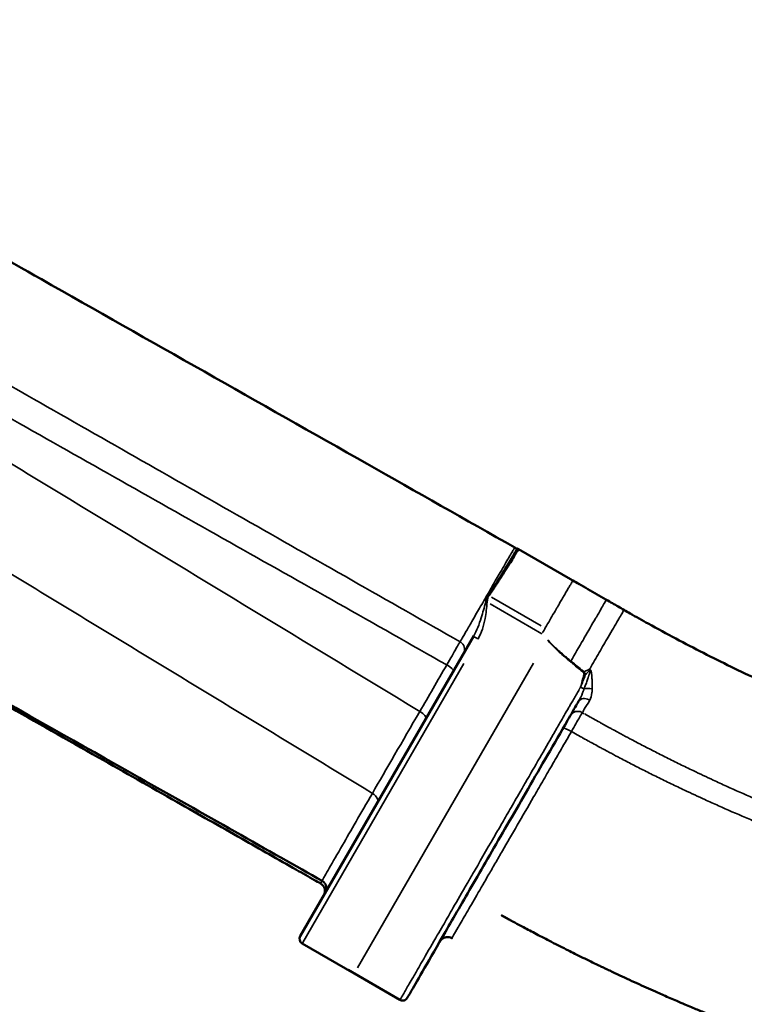
# Model space of a CAD drawing. Units: millimetres. Extents: x -864 to 8954, y -4206 to 2680.
# Drawn here: x 7324 to 7734, y -94 to 464 of the extents above; entities that cross this region are included whole.
import ezdxf

# ---------------------------------------------------------------- set-up
doc = ezdxf.new("R2010")
doc.units = ezdxf.units.MM
doc.header["$MEASUREMENT"] = 0
doc.layers.add('MD_Visible', color=7, linetype='Continuous', lineweight=50)
doc.layers.add('MD_Visible Narrow', color=7, linetype='Continuous', lineweight=35)
doc.styles.get("Standard").update_dxf_attribs({"font": 'square721_bt_roman.ttf'})
doc.dimstyles.get("Standard").update_dxf_attribs({"dimtxt": 200, "dimasz": 100, "dimexe": 0.18, "dimexo": 0.0625, "dimgap": 40, "dimtad": 1, "dimdec": 0, "dimlfac": 0.1, "dimrnd": 5, "dimzin": 0, "dimdsep": 46, "dimtxsty": 'Standard', "dimcen": 0.09, "dimse1": 1, "dimse2": 1, "dimadec": 0, "dimazin": 0, "dimtfac": 1, "dimtdec": 0, "dimtofl": 0, "dimtmove": 0, "dimatfit": 3, "dimfxl": 1, "dimtolj": 1, "dimtzin": 0, "dimarcsym": 0})

# ---------------------------------------------------------------- blocks, each defined once
blk = doc.blocks.new('CustomObjectsInViewport6_0')
at = {"layer": 'MD_Visible', "extrusion": (0, 1, 2.96649e-13)}
for p, q in [((5446.11, 144.34), (5411.76, 164.17)), ((5288.06, -55.4), (5386.37, 114.88)), ((5430.18, 110.75), (5430.18, 110.75)), ((5299.54, -25.44), (5299.54, -25.44)), ((5318.61, -76.49), (5289.16, -59.49)), ((5315.14, -74.49), (5344.59, -91.49))]:
    blk.add_line(p, q, dxfattribs=at)
at = {"layer": 'MD_Visible', "extrusion": (1.22465e-16, 0, -1)}
for centre, radius, start, end in [((-5444.61, 141.74), 3, 120, 120.8637), ((-5297.07, -29.79), 5, 119.5968, 210)]:
    blk.add_arc(centre, radius, start, end, dxfattribs=at)
at = {"layer": 'MD_Visible'}
for centre, start, end in [((5290.66, -56.9), 150, 240), ((5346.09, -88.9), 240, 330)]:
    blk.add_arc(centre, 3, start, end, dxfattribs=at)
for points, knots in [([(4732.62, 448.11), (4734.39, 448.12), (4736.16, 448.14), (4749.74, 448.24), (4761.55, 448.36), (4785.55, 448.44), (4797.76, 448.39), (4814.64, 447.46), (4819.34, 447.13), (4828.11, 446.38), (4832.17, 445.98), (4840.33, 445.07), (4844.43, 444.56), (4852.64, 443.43), (4856.76, 442.81), (4864.94, 441.46), (4869, 440.74), (4877.11, 439.19), (4881.15, 438.36), (4889.23, 436.6), (4893.27, 435.67), (4901.33, 433.69), (4905.34, 432.65), (4913.35, 430.47), (4917.33, 429.33), (4925.27, 426.94), (4929.22, 425.7), (4937.09, 423.11), (4941.01, 421.76), (4948.79, 418.97), (4952.67, 417.53), (4960.44, 414.53), (4964.33, 412.96), (4971.96, 409.77), (4975.7, 408.15), (4983.08, 404.82), (4986.73, 403.12), (4993.89, 399.65), (4997.41, 397.89), (5004.37, 394.28), (5007.81, 392.43), (5014.94, 388.51), (5018.64, 386.47), (5031.01, 379.6), (5039.67, 374.74), (5058.82, 363.94), (5069.31, 357.99), (5100.31, 340.4), (5120.83, 328.76), (5202.91, 282.23), (5264.47, 247.32), (5353.88, 196.61), (5381.74, 180.82), (5409.59, 165.02)], [26.515515, 26.515515, 26.515515, 26.515515, 40, 40, 130.000024, 130.000024, 222.910053, 222.910053, 258.827345, 258.827345, 289.949032, 289.949032, 321.391722, 321.391722, 353.126471, 353.126471, 384.560316, 384.560316, 415.991944, 415.991944, 447.594455, 447.594455, 479.197644, 479.197644, 510.790827, 510.790827, 542.363415, 542.363415, 573.90506, 573.90506, 605.405534, 605.405534, 637.362481, 637.362481, 668.429004, 668.429004, 699.064603, 699.064603, 729.061979, 729.061979, 758.820119, 758.820119, 791.025553, 791.025553, 866.683202, 866.683202, 958.555839, 958.555839, 1138.305656, 1138.305656, 1677.555101, 1677.555101, 1921.560483, 1921.560483, 1921.560483, 1921.560483]), ([(5299.54, -25.44), (5298.4, -24.79), (5297.26, -24.14), (5292.7, -21.55), (5289.27, -19.61), (5275.58, -11.83), (5265.31, -6), (5242.72, 6.84), (5230.39, 13.84), (5203.28, 29.24), (5188.49, 37.64), (5155.96, 56.12), (5138.21, 66.2), (5099.17, 88.37), (5077.87, 100.47), (5024.63, 130.71), (4992.69, 148.85), (4945.07, 175.9), (4929.43, 184.84), (4894.42, 204.84), (4873.56, 213.64), (4849.1, 220.39), (4846.12, 221.15), (4840.15, 222.57), (4837.17, 223.23), (4831.19, 224.43), (4828.2, 224.98), (4822.2, 225.96), (4819.2, 226.41), (4813.12, 227.19), (4810.05, 227.54), (4803.95, 228.11), (4800.91, 228.34), (4794.83, 228.69), (4791.78, 228.82), (4785.64, 228.96), (4782.54, 228.99), (4776.25, 228.93), (4773.06, 228.9), (4767.97, 228.85), (4766.07, 228.84), (4764.17, 228.82)], [0, 0, 0, 0, 10, 10, 40, 40, 130, 130, 238, 238, 367.6, 367.6, 523.12, 523.12, 709.744, 709.744, 989.68, 989.68, 1127.01259, 1127.01259, 1296.907826, 1296.907826, 1320.347907, 1320.347907, 1343.617889, 1343.617889, 1366.799487, 1366.799487, 1389.93484, 1389.93484, 1413.46456, 1413.46456, 1436.659707, 1436.659707, 1459.893335, 1459.893335, 1483.503246, 1483.503246, 1507.800178, 1507.800178, 1522.298812, 1522.298812, 1522.298812, 1522.298812]), ([(5300.39, -23.95), (5271.48, -7.61), (5232.14, 14.61), (5196.91, 34.5), (5161.52, 54.48), (5130.27, 72.12), (5117.94, 79.09), (5098.19, 90.24), (5074.33, 103.71), (5054.28, 115.03), (5041.63, 122.17), (5030.43, 128.49), (5022.77, 132.82), (5008.29, 140.99), (4996.58, 147.6), (4982.96, 155.29), (4980.7, 156.57), (4978.39, 157.87), (4976.01, 159.21), (4961.98, 167.13), (4953.65, 171.83), (4946.26, 176.01), (4941.11, 178.92), (4936.42, 181.58), (4930.72, 184.81), (4929.31, 185.61), (4927.9, 186.41), (4926.49, 187.21), (4923.26, 189.05), (4919.99, 190.91), (4916.75, 192.75), (4916.18, 193.07), (4915.62, 193.4), (4915.05, 193.72)], [1.069507, 1.069507, 1.069507, 1.069507, 10.11182, 10.11182, 10.11182, 19.19748, 19.19748, 19.19748, 33.747085, 33.747085, 33.747085, 42.926966, 42.926966, 42.926966, 60.266366, 60.266366, 60.266366, 63.138255, 63.138255, 63.138255, 80.063079, 80.063079, 80.063079, 91.859312, 91.859312, 91.859312, 94.772822, 94.772822, 94.772822, 101.458985, 101.458985, 101.458985, 102.63192, 102.63192, 102.63192, 102.63192]), ([(5394.99, 137.77), (5396.26, 139.58), (5398.71, 143.27), (5403.3, 150.38), (5408.12, 158.11), (5411.22, 163.2), (5411.77, 164.16), (5411.76, 164.17)], [0, 0, 0, 0, 0.60064, 1.20128, 2.402561, 3.603841, 4.440654, 4.440654, 4.440654, 4.440654]), ([(5409.59, 165.02), (5409.95, 164.82), (5410.34, 164.66), (5410.8, 164.53), (5410.87, 164.52), (5410.93, 164.5)], [0.000128, 0.000128, 0.000128, 0.000128, 3.136031, 3.136031, 3.654924, 3.654924, 3.654924, 3.654924]), ([(5442.64, 146.34), (5443.78, 145.69), (5444.91, 145.03), (5449.45, 142.41), (5452.86, 140.45), (5458.04, 137.45), (5459.82, 136.43), (5461.6, 135.4)], [0, 0, 0, 0, 10, 10, 40.000002, 40.000002, 55.661032, 55.661032, 55.661032, 55.661032]), ([(5442.64, 146.34), (5443.78, 145.69), (5444.91, 145.03), (5449.45, 142.41), (5452.86, 140.44), (5458.04, 137.45), (5459.82, 136.42), (5461.6, 135.4)], [0, 0, 0, 0, 10, 10, 40.000002, 40.000002, 55.660003, 55.660003, 55.660003, 55.660003]), ([(5461.6, 135.4), (5462.73, 134.75), (5463.87, 134.09), (5467.21, 132.16), (5469.42, 130.88), (5471.63, 129.61)], [0, 0, 0, 0, 10.000012, 10.000012, 29.467064, 29.467064, 29.467064, 29.467064]), ([(5461.6, 135.4), (5462.73, 134.74), (5463.87, 134.09), (5467.21, 132.16), (5469.42, 130.88), (5471.63, 129.6)], [0, 0, 0, 0, 10.000012, 10.000012, 29.466941, 29.466941, 29.466941, 29.466941]), ([(5471.63, 129.6), (5472.76, 128.95), (5473.9, 128.3), (5478.45, 125.7), (5481.88, 123.77), (5490.49, 118.99), (5495.7, 116.16), (5506.12, 110.62), (5511.34, 107.9), (5521.77, 102.6), (5526.99, 100), (5537.47, 94.91), (5542.73, 92.42), (5553.31, 87.51), (5558.63, 85.11), (5569.33, 80.38), (5574.71, 78.06), (5585.54, 73.5), (5590.99, 71.27), (5601.93, 66.9), (5607.43, 64.76), (5617.48, 60.95), (5622.03, 59.27), (5626.59, 57.62)], [0, 0, 0, 0, 10.000039, 10.000039, 40.000555, 40.000555, 85.243998, 85.243998, 130.105367, 130.105367, 174.62826, 174.62826, 219.09372, 219.09372, 263.68525, 263.68525, 308.47835, 308.47835, 353.458423, 353.458423, 398.536647, 398.536647, 435.605287, 435.605287, 435.605287, 435.605287]), ([(5445.81, 77.82), (5445.18, 76.73), (5442.62, 72.3), (5436.23, 61.24), (5426.78, 44.86), (5415.78, 25.81), (5401.75, 1.51), (5385.7, -26.28), (5369.73, -53.95), (5357.76, -74.68), (5350.36, -87.5), (5348.68, -90.4), (5348.68, -90.4)], [-31.802801, -31.802801, -31.802801, -31.802801, -31.422134, -30.258352, -27.930786, -25.603221, -23.275655, -18.620524, -13.965393, -9.310262, -4.655131, 0, 0, 0, 0]), ([(5302.28, -30.77), (5302.28, -30.77), (5302.28, -30.76), (5302.36, -30.63), (5302.43, -30.5), (5302.55, -30.24), (5302.6, -30.1), (5302.67, -29.92), (5302.68, -29.88), (5302.74, -29.69), (5302.78, -29.55), (5302.85, -29.26), (5302.87, -29.12), (5302.9, -28.93), (5302.9, -28.88), (5302.92, -28.69), (5302.93, -28.54), (5302.94, -28.25), (5302.94, -28.1), (5302.92, -27.81), (5302.9, -27.67), (5302.86, -27.38), (5302.83, -27.23), (5302.78, -27.03), (5302.76, -26.98), (5302.7, -26.78), (5302.66, -26.64), (5302.55, -26.37), (5302.49, -26.23), (5302.36, -25.96), (5302.29, -25.84), (5302.16, -25.62), (5302.1, -25.54), (5301.99, -25.37), (5301.92, -25.29), (5301.77, -25.09), (5301.67, -24.98), (5301.47, -24.77), (5301.36, -24.66), (5301.14, -24.47), (5301.03, -24.37), (5300.79, -24.2), (5300.67, -24.12), (5300.49, -24.01), (5300.44, -23.98), (5300.39, -23.95)], [-0.0014705, -0.0014705, -0.0014705, -0.0014705, 0, 0, 0.0439551, 0.0439551, 0.0885794, 0.0885794, 0.1023501, 0.1023501, 0.1469114, 0.1469114, 0.1916426, 0.1916426, 0.2046989, 0.2046989, 0.2495045, 0.2495045, 0.2941733, 0.2941733, 0.3378002, 0.3378002, 0.382493, 0.382493, 0.400032, 0.400032, 0.4444484, 0.4444484, 0.489175, 0.489175, 0.5336671, 0.5336671, 0.5642641, 0.5642641, 0.5953484, 0.5953484, 0.6395312, 0.6395312, 0.6842762, 0.6842762, 0.7289192, 0.7289192, 0.7728727, 0.7728727, 0.7906557, 0.7906557, 0.7906557, 0.7906557]), ([(5514.26, -97.5), (5514.38, -97.55), (5514.49, -97.6), (5514.85, -97.74), (5515.1, -97.85), (5515.65, -98.08), (5515.92, -98.19), (5516.5, -98.43), (5516.8, -98.55), (5517.43, -98.81), (5517.75, -98.95), (5518.43, -99.23), (5518.79, -99.37), (5519.4, -99.63), (5519.63, -99.72), (5520.09, -99.91), (5520.33, -100.01), (5520.68, -100.15), (5520.81, -100.2), (5520.97, -100.27), (5521, -100.28), (5520.96, -100.27), (5520.89, -100.24), (5520.63, -100.13), (5520.44, -100.05), (5519.92, -99.84), (5519.59, -99.7), (5518.77, -99.37), (5518.28, -99.16), (5517.11, -98.68), (5516.43, -98.4), (5514.88, -97.76), (5514, -97.39), (5512.04, -96.57), (5510.95, -96.11), (5508.58, -95.11), (5507.29, -94.57), (5504.52, -93.39), (5503.04, -92.75), (5499.06, -91.04), (5496.54, -89.94), (5492.85, -88.33), (5491.73, -87.83), (5488.91, -86.58), (5487.2, -85.82), (5483.73, -84.26), (5481.96, -83.46), (5478.37, -81.83), (5476.54, -80.99), (5472.86, -79.3), (5471, -78.43), (5467.25, -76.68), (5465.34, -75.78), (5462.62, -74.49), (5461.78, -74.09), (5460.26, -73.36), (5459.56, -73.03), (5458.2, -72.38), (5457.54, -72.06), (5455.51, -71.08), (5454.13, -70.42), (5449.74, -68.28), (5446.71, -66.79), (5442.49, -64.69), (5441.25, -64.07), (5438.39, -62.64), (5436.78, -61.82), (5433.61, -60.22), (5432.05, -59.42), (5429.03, -57.87), (5427.55, -57.11), (5424.68, -55.62), (5423.3, -54.9), (5420.63, -53.5), (5419.35, -52.83), (5416.91, -51.54), (5415.75, -50.92), (5413.57, -49.76), (5412.55, -49.22), (5410.67, -48.2), (5409.79, -47.73), (5408.21, -46.88), (5407.49, -46.49), (5406.21, -45.79), (5405.64, -45.48), (5404.64, -44.94), (5404.21, -44.71), (5403.49, -44.31), (5403.19, -44.15), (5402.71, -43.89), (5402.53, -43.79), (5402.27, -43.64), (5402.19, -43.6), (5402.13, -43.57), (5402.15, -43.58), (5402.27, -43.65), (5402.38, -43.71), (5402.69, -43.87), (5402.9, -43.99), (5403.29, -44.2), (5403.47, -44.3), (5403.99, -44.58), (5404.28, -44.74), (5404.86, -45.06), (5405.12, -45.2), (5405.65, -45.49), (5405.89, -45.62), (5406.38, -45.89), (5406.61, -46.01), (5407.03, -46.24), (5407.19, -46.33), (5407.39, -46.43)], [0, 0, 0, 0, 11.926148, 11.926148, 33.119842, 33.119842, 50.879938, 50.879938, 65.939716, 65.939716, 78.844517, 78.844517, 90.345354, 90.345354, 96.566416, 96.566416, 102.212612, 102.212612, 107.661033, 107.661033, 113.091263, 113.091263, 118.706936, 118.706936, 124.73366, 124.73366, 131.41433, 131.41433, 138.995173, 138.995173, 147.700594, 147.700594, 157.696944, 157.696944, 169.051866, 169.051866, 181.714372, 181.714372, 195.730749, 195.730749, 218.600831, 218.600831, 228.60249, 228.60249, 243.487874, 243.487874, 258.779365, 258.779365, 274.394316, 274.394316, 290.211086, 290.211086, 306.197512, 306.197512, 313.229656, 313.229656, 319.114612, 319.114612, 324.684123, 324.684123, 336.346403, 336.346403, 361.904409, 361.904409, 372.570336, 372.570336, 386.639354, 386.639354, 400.394655, 400.394655, 413.756567, 413.756567, 426.654487, 426.654487, 438.988155, 438.988155, 450.641437, 450.641437, 461.506314, 461.506314, 471.51017, 471.51017, 480.636418, 480.636418, 488.93102, 488.93102, 496.494748, 496.494748, 503.466943, 503.466943, 510.007733, 510.007733, 516.283337, 516.283337, 522.456276, 522.456276, 528.680265, 528.680265, 535.093068, 535.093068, 541.915545, 541.915545, 555.135494, 555.135494, 570.190246, 570.190246, 588.102905, 588.102905, 609.634544, 609.634544, 633.206533, 633.206533, 633.206533, 633.206533]), ([(5374, -56.49), (5373.03, -55.93), (5371.09, -55.58), (5368.61, -56.57), (5367.57, -57.69), (5367.2, -58.33)], [-0.784707, -0.784707, -0.784707, -0.784707, -0.448404, -0.224202, 0, 0, 0, 0]), ([(5374, -56.49), (5374, -56.49), (5374, -56.49), (5374, -56.49), (5374, -56.49), (5374, -56.49)], [24.055839729, 24.055839729, 24.055839729, 24.055839729, 24.05683652, 24.05683652, 24.065569122, 24.065569122, 24.065569122, 24.065569122]), ([(5374, -56.49), (5374, -56.49), (5374, -56.49), (5374, -56.49), (5374, -56.49), (5374, -56.49), (5374, -56.49), (5374, -56.49), (5374, -56.49), (5374, -56.49)], [24.065569, 24.065569, 24.065569, 24.065569, 24.178605, 24.300373, 24.543909, 25.030982, 26.005127, 27.953417, 31.849998, 31.849998, 31.849998, 31.849998])]:
    blk.add_open_spline(points, degree=3, knots=knots, dxfattribs=at)
for points in [[(5409.59, 165.02), (5409.59, 165.02), (5409.59, 165.02), (5409.59, 165.02)], [(5410.93, 164.5), (5411.22, 164.43), (5411.5, 164.32), (5411.76, 164.17)], [(5411.76, 164.17), (5411.76, 164.17), (5411.76, 164.17), (5411.76, 164.17)], [(5442.64, 146.34), (5442.64, 146.34), (5442.64, 146.34), (5442.64, 146.34)], [(5442.64, 146.34), (5442.64, 146.34), (5442.64, 146.34), (5442.64, 146.34)], [(5395.8, 139.73), (5395.8, 139.73), (5395.8, 139.73), (5395.8, 139.73)], [(5396.2, 139.52), (5396.2, 139.52), (5396.2, 139.52), (5396.2, 139.52)], [(5386.37, 114.88), (5386.37, 114.88), (5386.37, 114.88), (5386.37, 114.88)]]:
    blk.add_open_spline(points, degree=3, dxfattribs=at)
at = {"layer": 'MD_Visible Narrow', "extrusion": (0, 1, 2.96649e-13)}
for p, q in [((5397.58, 142.53), (5397.58, 142.53)), ((5398.04, 142.27), (5398.04, 142.27)), ((5446.11, 144.34), (5446.11, 144.34)), ((5393.21, 134.09), (5393.97, 134.01)), ((5424.67, 120.63), (5396.55, 136.87)), ((5425, 116.11), (5395.64, 133.06)), ((5426.89, 119.35), (5426.89, 119.35)), ((5380.78, 99.19), (5289.46, -58.98)), ((5320.46, -73.28), (5420.19, 99.45)), ((5299.54, -25.44), (5299.54, -25.44)), ((5318.64, -76.43), (5318.73, -76.28))]:
    blk.add_line(p, q, dxfattribs=at)
at = {"layer": 'MD_Visible Narrow'}
for centre, major_axis, ratio, start_param, end_param in [((5394.99, 137.77), (-2.44, 1.74), 0, 1.448941, 1.564742), ((5388.97, 113.38), (-2.6, 1.5), 0.093945, 0.078595, 1.492259), ((5376.26, 107.36), (-4.33, 2.5), 0.975336, 3.220495, 4.640732), ((5370.59, 97.54), (-4.33, 2.5), 0.219693, 3.220541, 4.641617), ((5644.33, 341.97), (-230.11, 215.83), 0.999162, 1.649422, 1.654667), ((5450.91, 94.81), (-1.2, 4.85), 0.239689, -1.520006, -1.429798), ((5448.78, 92.88), (-1.93, 0.54), 0.038541, 4.308833, 4.675144), ((5447.11, 86.08), (-2.6, 1.5), 0.073016, 1.59886, 2.368108), ((5452.07, 82.76), (4.98, -0.43), 0.476013, 1.353955, 2.234139), ((5445.43, 67.17), (-4.33, 2.5), 0.992004, -1.490197, -0.078431), ((5354.92, 70.41), (-4.33, 2.5), 0.376744, 3.220997, 4.650278), ((5970.87, 1000.74), (-830.54, 692.08), 0.985879, 1.750455, 1.751605), ((5948.36, 959.52), (-778.78, 675.28), 0.988465, 1.77123, 1.774726), ((5441.3, 60.02), (-4.33, 2.5), 0.166192, -1.50839, -0.079389), ((5327.33, 22.62), (-4.33, 2.5), 0.682962, 3.221345, 4.65689)]:
    blk.add_ellipse(centre, major_axis=major_axis, ratio=ratio, start_param=start_param, end_param=end_param, dxfattribs=at)
at = {"layer": 'MD_Visible Narrow', "extrusion": (1.22465e-16, 9.14339e-29, -1)}
blk.add_ellipse((5441.12, 100.23), major_axis=(1.29, 1.53), ratio=0.000531, start_param=-1.519238, end_param=-1.291676, dxfattribs=at)
at = {"layer": 'MD_Visible Narrow', "extrusion": (1.22465e-16, 4.85766e-29, -1)}
blk.add_ellipse((5448.52, 94.08), major_axis=(1.25, 1.56), ratio=0.000285, start_param=1.242816, end_param=1.517156, dxfattribs=at)
at = {"layer": 'MD_Visible Narrow', "extrusion": (1.22465e-16, -4.04538e-29, -1)}
blk.add_ellipse((5450.14, 75.32), major_axis=(-4.33, 2.5), ratio=0.732639, start_param=0.080068, end_param=1.521272, dxfattribs=at)
at = {"layer": 'MD_Visible Narrow'}
for points, knots in [([(5378.66, 111.6), (5337.73, 134.87), (5255.87, 181.45), (5174.04, 228.08), (5133.13, 251.42), (5133.13, 251.42), (5108.47, 265.49), (5071.42, 286.64), (5022.18, 314.81), (4997.17, 329.01), (4984.34, 336.18), (4984.03, 336.36), (4983.72, 336.53), (4983.56, 336.62)], [0.514444, 0.514444, 0.514444, 0.514444, 14.641275, 28.771072, 28.771072, 28.771495, 28.771495, 37.294489, 41.555986, 45.817483, 45.817483, 45.869896, 45.922152, 45.922152, 45.922152, 45.922152]), ([(4976.08, 321.51), (4988.71, 314.53), (5013.72, 300.49), (5063.09, 272.56), (5100.27, 251.57), (5125, 237.6), (5125, 237.6), (5166.02, 214.42), (5248.07, 168.08), (5330.1, 121.71), (5371.1, 98.51)], [-45.817441, -45.817441, -45.817441, -45.817441, -41.555986, -37.294489, -28.771495, -28.771495, -28.771072, -28.771072, -14.641275, -0.513047, -0.513047, -0.513047, -0.513047]), ([(5355.79, 72.08), (5285.28, 114.88), (5204.68, 163.77), (5124.08, 212.63), (5114, 218.73)], [-0.9367336, -0.9367336, -0.9367336, -0.9367336, -0.5883319, -0.5385609, -0.5385609, -0.5385609, -0.5385609]), ([(5328.93, 25.64), (5278.59, 56.24), (5198.03, 105.2), (5117.47, 154.14), (5087.26, 172.5)], [-0.9367826, -0.9367826, -0.9367826, -0.9367826, -0.6878976, -0.5385624, -0.5385624, -0.5385624, -0.5385624]), ([(5409.59, 165.02), (5409.59, 165.02), (5409.29, 164.49), (5408.07, 162.38), (5405.78, 158.42), (5402.02, 151.94), (5396.92, 143.13), (5392.06, 134.72), (5387.37, 126.62), (5383.29, 119.58), (5380.21, 114.27), (5379.02, 112.21), (5378.66, 111.6)], [6.434416, 6.434416, 6.434416, 6.434416, 7.356508, 8.099376, 8.842245, 10.327981, 11.442283, 12.556586, 13.670888, 14.78519, 15.899493, 17.013795, 17.013795, 17.013795, 17.013795]), ([(5410.93, 164.5), (5410.94, 164.49), (5410.4, 163.54), (5407.36, 158.46), (5402.67, 150.73), (5398.24, 143.57), (5395.88, 139.84), (5394.68, 137.99)], [-4.447967, -4.447967, -4.447967, -4.447967, -3.603841, -2.402561, -1.20128, -0.60064, 0, 0, 0, 0]), ([(5442.64, 146.34), (5442.63, 146.33), (5442.59, 146.28), (5442.45, 146.06), (5442.35, 145.89), (5442.16, 145.57), (5442.08, 145.45), (5441.84, 145.04), (5441.65, 144.72), (5441.41, 144.32), (5441.39, 144.29), (5441.09, 143.77), (5440.76, 143.22), (5440.02, 141.96), (5439.61, 141.26), (5438.93, 140.11), (5438.69, 139.69), (5438.28, 138.99), (5438.12, 138.71), (5437.55, 137.73), (5437.12, 137), (5436.23, 135.47), (5435.76, 134.67), (5434.8, 133.02), (5434.31, 132.17), (5433.51, 130.78), (5433.2, 130.26), (5432.76, 129.49), (5432.62, 129.25), (5431.71, 127.69), (5430.92, 126.32), (5429.29, 123.5), (5428.45, 122.05), (5427.39, 120.21), (5427.17, 119.84), (5426.48, 118.63), (5425.99, 117.8), (5425.48, 116.91), (5425.45, 116.86), (5425.42, 116.81)], [-5.120038, -5.120038, -5.120038, -5.120038, -4.81624, -4.81624, -4.510677, -4.510677, -4.354338, -4.354338, -4.0484, -4.0484, -4.020835, -4.020835, -3.632111, -3.632111, -3.247156, -3.247156, -3.047168, -3.047168, -2.920875, -2.920875, -2.614374, -2.614374, -2.305978, -2.305978, -2.000898, -2.000898, -1.820768, -1.820768, -1.739999, -1.739999, -1.296006, -1.296006, -0.837002, -0.837002, -0.720582, -0.720582, -0.458935, -0.458935, -0.442302, -0.442302, -0.442302, -0.442302]), ([(5393.17, 134.09), (5392.32, 131.05), (5390.97, 126.08), (5388.76, 119.68), (5387.24, 116.38), (5386.37, 114.88)], [-2.143477, -2.143477, -2.143477, -2.143477, -1.224844, -0.612422, 0, 0, 0, 0]), ([(5388.83, 113.13), (5389.86, 114.92), (5391.46, 118.74), (5393.15, 125.78), (5393.68, 130.93), (5394.01, 134.01)], [0, 0, 0, 0, 0.612422, 1.224844, 2.143477, 2.143477, 2.143477, 2.143477]), ([(5394.68, 137.99), (5394.34, 137.47), (5394.09, 136.9), (5393.87, 136.34), (5393.59, 135.59), (5393.38, 134.86), (5393.18, 134.12), (5393.17, 134.11), (5393.17, 134.1), (5393.17, 134.09)], [0, 0, 0, 0, 0.1685508, 0.1685508, 0.1685508, 0.390267, 0.390267, 0.390267, 0.3932852, 0.3932852, 0.3932852, 0.3932852]), ([(5394.01, 134.01), (5394.08, 134.75), (5394.21, 136.06), (5394.67, 137.31), (5394.99, 137.77)], [-0.3932852, -0.3932852, -0.3932852, -0.3932852, -0.1685508, 0, 0, 0, 0]), ([(5441.49, 100.67), (5443.71, 104.52), (5446.08, 108.62), (5448.36, 112.58), (5448.6, 112.98), (5448.83, 113.38), (5449.06, 113.78), (5451.36, 117.76), (5453.55, 121.56), (5455.42, 124.78), (5455.58, 125.06), (5455.74, 125.34), (5455.9, 125.61), (5457.74, 128.78), (5459.22, 131.34), (5460.21, 133.03), (5460.28, 133.15), (5460.35, 133.27), (5460.41, 133.38), (5461.19, 134.72), (5461.59, 135.4), (5461.6, 135.4)], [-1.858822, -1.858822, -1.858822, -1.858822, -1.41431, -1.41431, -1.41431, -1.369039, -1.369039, -1.369039, -0.918484, -0.918484, -0.918484, -0.879297, -0.879297, -0.879297, -0.422659, -0.422659, -0.422659, -0.389522, -0.389522, -0.389522, 0.000779, 0.000779, 0.000779, 0.000779]), ([(5451.89, 95.8), (5452.02, 96.04), (5453.85, 99.21), (5457.53, 105.58), (5462.09, 113.45), (5466.61, 121.2), (5469.66, 126.39), (5471.31, 129.15), (5471.61, 129.61), (5471.63, 129.6)], [-1.826109, -1.826109, -1.826109, -1.826109, -1.799523, -1.464005, -1.128488, -0.904809, -0.457453, -0.233775, 0.000169, 0.000169, 0.000169, 0.000169]), ([(5441.17, 100.29), (5440.64, 100.73), (5440.12, 101.17), (5439.06, 102.06), (5438.53, 102.52), (5436.93, 103.9), (5435.87, 104.83), (5434.3, 106.26), (5433.78, 106.74), (5432.23, 108.21), (5431.2, 109.21), (5429.71, 110.77), (5429.21, 111.3), (5428.6, 112), (5428.46, 112.15), (5428.33, 112.3)], [-2.261245, -2.261245, -2.261245, -2.261245, -2.056164, -2.056164, -1.84562, -1.84562, -1.4223, -1.4223, -1.209528, -1.209528, -0.781503, -0.781503, -0.565139, -0.565139, -0.504849, -0.504849, -0.504849, -0.504849]), ([(5428.38, 112.68), (5428.57, 112.47), (5428.77, 112.26), (5429.44, 111.51), (5429.94, 110.99), (5431.45, 109.46), (5432.48, 108.47), (5434.05, 107.03), (5434.57, 106.56), (5436.15, 105.15), (5437.22, 104.23), (5438.83, 102.87), (5439.37, 102.42), (5440.43, 101.54), (5440.96, 101.1), (5441.49, 100.67)], [0.478947, 0.478947, 0.478947, 0.478947, 0.565139, 0.565139, 0.781503, 0.781503, 1.209528, 1.209528, 1.4223, 1.4223, 1.84562, 1.84562, 2.056164, 2.056164, 2.261514, 2.261514, 2.261514, 2.261514]), ([(5378.66, 111.6), (5378.3, 110.99), (5377.56, 109.7), (5376.51, 107.9), (5375.82, 106.69), (5374.99, 105.26), (5374.07, 103.66), (5373.15, 102.07), (5372.15, 100.33), (5371.1, 98.51)], [0, 0, 0, 0, 0.724281, 0.724281, 0.724281, 1.207135, 1.207135, 1.207135, 1.689989, 1.689989, 1.689989, 1.689989]), ([(5441.49, 100.67), (5441.64, 100.55), (5441.76, 100.44), (5441.9, 100.32), (5442.02, 100.22), (5442.15, 100.12), (5442.28, 100.01), (5442.53, 99.8), (5442.79, 99.59), (5443.04, 99.39)], [0.0000004, 0.0000004, 0.0000004, 0.0000004, 0.0572239, 0.0572239, 0.0572239, 0.106446, 0.106446, 0.106446, 0.2012736, 0.2012736, 0.2012736, 0.2012736]), ([(5448.57, 94.14), (5448.52, 94.18), (5448.46, 94.22), (5447.94, 94.65), (5447.46, 95.04), (5446.03, 96.2), (5445.08, 96.99), (5443.66, 98.18), (5443.18, 98.59), (5442.19, 99.42), (5441.68, 99.86), (5441.17, 100.29)], [-0.9620798, -0.9620798, -0.9620798, -0.9620798, -0.9425645, -0.9425645, -0.7583516, -0.7583516, -0.3889029, -0.3889029, -0.2012745, -0.2012745, -0.0002834, -0.0002834, -0.0002834, -0.0002834]), ([(5443.04, 99.39), (5443.4, 99.09), (5443.76, 98.79), (5444.12, 98.5), (5444.24, 98.4), (5444.36, 98.3), (5444.48, 98.2)], [0.2012745, 0.2012745, 0.2012745, 0.2012745, 0.341369, 0.341369, 0.341369, 0.3889029, 0.3889029, 0.3889029, 0.3889029]), ([(5448.94, 94.61), (5449.28, 94.78), (5449.63, 94.94), (5449.98, 95.1), (5450.29, 95.24), (5450.59, 95.37), (5450.91, 95.5), (5451.22, 95.63), (5451.54, 95.74), (5451.89, 95.8)], [0.061802, 0.061802, 0.061802, 0.061802, 0.1963484, 0.1963484, 0.1963484, 0.3117075, 0.3117075, 0.3117075, 0.4270469, 0.4270469, 0.4270469, 0.4270469]), ([(5448.97, 84.84), (5449.26, 85.6), (5449.83, 87.17), (5450.52, 89.18), (5450.93, 90.4), (5451.14, 91.03), (5451.25, 91.34), (5451.36, 91.67), (5451.43, 91.9), (5451.51, 92.15), (5451.62, 92.49), (5451.77, 92.94), (5451.94, 93.5), (5452.08, 93.94), (5452.16, 94.23), (5452.2, 94.37), (5452.25, 94.53), (5452.28, 94.66), (5452.3, 94.75), (5452.32, 94.83), (5452.33, 94.88), (5452.34, 94.92), (5452.35, 94.95), (5452.35, 94.97), (5452.35, 94.97), (5452.36, 94.98), (5452.38, 95.11), (5452.44, 95.37), (5452.36, 95.52), (5452.18, 95.45), (5452.09, 95.38), (5452.02, 95.32)], [0, 0, 0, 0, 0.286445, 0.572889, 0.716112, 0.716112, 0.794594, 0.824024, 0.833835, 0.873076, 0.912317, 0.951557, 1.030039, 1.108521, 1.108521, 1.133046, 1.15757, 1.163701, 1.182094, 1.188225, 1.194356, 1.200488, 1.203553, 1.205086, 1.205852, 1.206427, 1.206619, 1.255667, 1.304716, 1.316978, 1.353476, 1.353476, 1.353476, 1.353476]), ([(5452.02, 95.32), (5451.79, 95.13), (5451.32, 94.64), (5450.51, 93.77), (5449.94, 93.11), (5449.6, 92.73)], [-0.4267482, -0.4267482, -0.4267482, -0.4267482, -0.3117075, -0.1963484, -0.0233099, -0.0233099, -0.0233099, -0.0233099]), ([(5451.89, 95.8), (5452, 95.82), (5452.15, 95.83), (5452.47, 95.79), (5452.77, 95.53), (5452.86, 95.23), (5452.9, 95.09), (5452.9, 95.08), (5452.91, 95.08), (5452.91, 95.06), (5452.92, 95.03), (5452.93, 94.98), (5452.95, 94.93), (5452.97, 94.84), (5452.99, 94.75), (5453.02, 94.61), (5453.05, 94.44), (5453.07, 94.3), (5453.08, 94.23)], [-1.3537645, -1.3537645, -1.3537645, -1.3537645, -1.316978, -1.3047158, -1.2556672, -1.2066186, -1.206427, -1.2058522, -1.2050858, -1.2035531, -1.2004875, -1.1943564, -1.1882254, -1.1820943, -1.163701, -1.15757, -1.1330456, -1.1087539, -1.1087539, -1.1087539, -1.1087539]), ([(5446.96, 85.91), (5446.96, 85.92), (5446.97, 85.94), (5447.58, 88.28), (5448.19, 90.62), (5448.84, 92.95)], [-0.7347003, -0.7347003, -0.7347003, -0.7347003, -0.7310583, -0.7310583, 0, 0, 0, 0]), ([(5449.6, 92.73), (5448.71, 90.48), (5447.84, 88.21), (5446.97, 85.93), (5446.97, 85.92), (5446.96, 85.91)], [0, 0, 0, 0, 0.7310583, 0.7310583, 0.7347003, 0.7347003, 0.7347003, 0.7347003]), ([(5448.84, 92.95), (5448.9, 93.19), (5448.96, 93.64), (5448.71, 94.02), (5448.57, 94.14)], [-0.1312705, -0.1312705, -0.1312705, -0.1312705, -0.0562588, 0, 0, 0, 0]), ([(5448.94, 94.61), (5449.15, 94.39), (5449.32, 94.11), (5449.43, 93.83), (5449.57, 93.45), (5449.61, 93.07), (5449.6, 92.73)], [0, 0, 0, 0, 0.0562588, 0.0562588, 0.0562588, 0.1312705, 0.1312705, 0.1312705, 0.1312705]), ([(5453.08, 94.23), (5453.08, 94.23), (5453.08, 94.23), (5453.12, 93.99), (5453.18, 93.54), (5453.24, 92.97), (5453.28, 92.51), (5453.31, 92.17), (5453.33, 91.92), (5453.35, 91.69), (5453.38, 91.35), (5453.4, 91.05), (5453.42, 90.82)], [-1.1087539, -1.1087539, -1.1087539, -1.1087539, -1.1085213, -1.1085213, -1.0300394, -0.9515575, -0.9123165, -0.8730756, -0.8338346, -0.8240244, -0.7945936, -0.716306, -0.716306, -0.716306, -0.716306]), ([(5453.42, 90.82), (5453.42, 90.82), (5453.42, 90.82), (5453.45, 90.41), (5453.52, 89.2), (5453.6, 87.21), (5453.6, 85.68), (5453.58, 84.94)], [-0.716306, -0.716306, -0.716306, -0.716306, -0.7161117, -0.7161117, -0.5728894, -0.2864447, 0, 0, 0, 0]), ([(5344.59, -91.49), (5344.59, -91.49), (5344.61, -91.45), (5344.68, -91.34), (5344.76, -91.19), (5344.9, -90.95), (5345.08, -90.64), (5345.3, -90.26), (5345.56, -89.81), (5345.86, -89.28), (5346.2, -88.7), (5346.58, -88.04), (5347.11, -87.13), (5347.3, -86.8), (5347.49, -86.46), (5347.7, -86.09), (5348.71, -84.35), (5349.96, -82.18), (5351.44, -79.62), (5352.38, -77.98), (5353.42, -76.19), (5354.56, -74.22), (5355.37, -72.81), (5356.24, -71.31), (5357.15, -69.73), (5359.45, -65.74), (5362.05, -61.24), (5364.92, -56.27), (5365.47, -55.32), (5366.02, -54.35), (5366.59, -53.37), (5367.54, -51.72), (5368.53, -50.01), (5369.54, -48.26), (5371.15, -45.46), (5372.84, -42.55), (5374.58, -39.51), (5377.14, -35.08), (5379.84, -30.41), (5382.66, -25.53), (5383.67, -23.78), (5384.69, -22), (5385.73, -20.2), (5389.54, -13.6), (5393.56, -6.64), (5397.74, 0.62), (5399.15, 3.06), (5400.58, 5.53), (5402.02, 8.03), (5403.62, 10.8), (5405.24, 13.61), (5406.88, 16.45), (5408.78, 19.75), (5410.71, 23.09), (5412.66, 26.47), (5413.69, 28.25), (5414.72, 30.04), (5415.76, 31.83), (5418.4, 36.41), (5421.08, 41.06), (5423.79, 45.76), (5426.32, 50.14), (5428.86, 54.54), (5431.45, 59.02), (5432.72, 61.22), (5433.99, 63.44), (5435.27, 65.65), (5436.87, 68.42), (5438.46, 71.18), (5440.08, 73.98), (5440.42, 74.57), (5440.76, 75.16), (5441.1, 75.75), (5441.56, 76.55), (5442.02, 77.35), (5442.49, 78.15), (5443, 79.04), (5443.52, 79.94), (5444.03, 80.83), (5444.52, 81.68), (5445.01, 82.53), (5445.5, 83.38), (5445.75, 83.8), (5445.99, 84.22), (5446.24, 84.65), (5446.34, 84.83), (5446.45, 85.01), (5446.55, 85.19), (5446.57, 85.22), (5446.59, 85.25), (5446.6, 85.28), (5446.67, 85.39), (5446.73, 85.5), (5446.79, 85.6), (5446.84, 85.7), (5446.9, 85.79), (5446.95, 85.88), (5446.95, 85.89), (5446.96, 85.9), (5446.96, 85.91)], [0, 0, 0, 0, 0.80812, 0.80812, 0.80812, 1.888252, 1.888252, 1.888252, 3.190231, 3.190231, 3.190231, 4.655131, 4.655131, 4.655131, 5.177651, 5.177651, 5.177651, 7.69653, 7.69653, 7.69653, 9.310262, 9.310262, 9.310262, 10.47145, 10.47145, 10.47145, 13.406191, 13.406191, 13.406191, 13.965393, 13.965393, 13.965393, 14.906955, 14.906955, 14.906955, 16.415233, 16.415233, 16.415233, 18.620524, 18.620524, 18.620524, 19.41059, 19.41059, 19.41059, 22.303812, 22.303812, 22.303812, 23.275655, 23.275655, 23.275655, 24.353476, 24.353476, 24.353476, 25.603221, 25.603221, 25.603221, 26.25957, 26.25957, 26.25957, 27.930786, 27.930786, 27.930786, 29.492179, 29.492179, 29.492179, 30.258352, 30.258352, 30.258352, 31.219266, 31.219266, 31.219266, 31.422134, 31.422134, 31.422134, 31.697936, 31.697936, 31.697936, 32.004026, 32.004026, 32.004026, 32.294971, 32.294971, 32.294971, 32.440444, 32.440444, 32.440444, 32.502615, 32.502615, 32.502615, 32.513181, 32.513181, 32.513181, 32.549549, 32.549549, 32.549549, 32.58255, 32.58255, 32.58255, 32.585917, 32.585917, 32.585917, 32.585917]), ([(5445.81, 77.82), (5446.64, 79.27), (5447.41, 80.92), (5448.23, 82.92), (5448.41, 83.36), (5448.63, 83.94), (5448.77, 84.31), (5448.88, 84.61), (5448.94, 84.75), (5448.97, 84.84)], [0, 0, 0, 0, 0.6927273, 0.6927273, 0.8086337, 0.8665869, 0.92454, 0.9535166, 0.9824932, 0.9824932, 0.9824932, 0.9824932]), ([(5453.58, 84.94), (5453.57, 84.87), (5453.57, 84.72), (5453.56, 84.42), (5453.54, 84.05), (5453.49, 83.47), (5453.44, 83.04), (5453.41, 82.76)], [-0.9824932, -0.9824932, -0.9824932, -0.9824932, -0.9535166, -0.92454, -0.8665869, -0.8086337, -0.6927273, -0.6927273, -0.6927273, -0.6927273]), ([(5452.1, 78.42), (5450.81, 76.25), (5448.99, 73.19), (5448.1, 71.76), (5447.9, 71.47)], [0, 0, 0, 0, 1.2901, 2.257675, 2.257675, 2.257675, 2.257675]), ([(5447.9, 71.47), (5447.74, 71.17), (5446.84, 69.55), (5444.42, 65.28), (5442.69, 62.26), (5441.79, 60.7)], [0, 0, 0, 0, 0.547489, 0.912482, 1.277474, 1.277474, 1.277474, 1.277474]), ([(5452.59, 68.82), (5452.59, 68.82), (5452.59, 68.82), (5453.16, 68.5), (5453.74, 68.17), (5455.48, 67.2), (5456.63, 66.56), (5458.36, 65.59), (5458.94, 65.27), (5460.66, 64.32), (5461.81, 63.69), (5463.54, 62.75), (5464.11, 62.43), (5465.82, 61.5), (5466.97, 60.88), (5468.68, 59.95), (5469.25, 59.65), (5471.52, 58.42), (5473.23, 57.51), (5476.07, 56.01), (5477.2, 55.41), (5480.58, 53.63), (5482.84, 52.46), (5486.22, 50.72), (5487.34, 50.14), (5490.85, 48.35), (5493.24, 47.14), (5496.9, 45.3), (5498.17, 44.67), (5501.96, 42.79), (5504.48, 41.55), (5508.27, 39.72), (5509.53, 39.11), (5514.55, 36.7), (5518.32, 34.92), (5524.61, 32), (5527.11, 30.84), (5534.63, 27.42), (5539.65, 25.19), (5547.19, 21.9), (5549.71, 20.82), (5557.28, 17.6), (5562.34, 15.49), (5569.96, 12.38), (5572.52, 11.36), (5578.97, 8.79), (5582.88, 7.26), (5588.13, 5.25), (5589.47, 4.74), (5592.83, 3.46), (5594.86, 2.7), (5596.89, 1.95), (5596.89, 1.95), (5596.89, 1.95)], [-16.148651, -16.148651, -16.148651, -16.148651, -16.14865, -16.14865, -15.946606, -15.946606, -15.544286, -15.544286, -15.343997, -15.343997, -14.945124, -14.945124, -14.746524, -14.746524, -14.350956, -14.350956, -14.153971, -14.153971, -13.56611, -13.56611, -13.176694, -13.176694, -12.403507, -12.403507, -12.019591, -12.019591, -11.20492, -11.20492, -10.774442, -10.774442, -9.91885, -9.91885, -9.493501, -9.493501, -8.225664, -8.225664, -7.386025, -7.386025, -5.71498, -5.71498, -4.881415, -4.881415, -3.212377, -3.212377, -2.374733, -2.374733, -1.097474, -1.097474, -0.660086, -0.660086, -0.001108, -0.001108, 0, 0, 0, 0]), ([(5441.79, 60.7), (5439.86, 57.37), (5436.06, 50.79), (5430.53, 41.23), (5425.27, 32.11), (5418.66, 20.68), (5410.95, 7.34), (5403.9, -4.83), (5398.69, -13.83), (5393.71, -22.42), (5387.99, -32.3), (5382.09, -42.48), (5378.98, -47.86), (5377.65, -50.15), (5377.62, -50.21), (5377.58, -50.27)], [0, 0, 0, 0, 1.233329, 2.466658, 3.699987, 4.933316, 7.399974, 9.866632, 11.099961, 12.33329, 14.799948, 17.266606, 19.733263, 19.733263, 19.800628, 19.800628, 19.800628, 19.800628]), ([(5593.6, -8.89), (5593.6, -8.89), (5593.6, -8.89), (5591.53, -8.14), (5589.47, -7.39), (5586.05, -6.14), (5584.68, -5.63), (5579.33, -3.64), (5575.36, -2.14), (5568.79, 0.4), (5566.19, 1.42), (5558.42, 4.49), (5553.26, 6.58), (5545.56, 9.78), (5542.99, 10.86), (5535.3, 14.13), (5530.19, 16.35), (5522.54, 19.76), (5519.98, 20.91), (5513.58, 23.83), (5509.74, 25.61), (5504.63, 28.03), (5503.35, 28.64), (5499.49, 30.48), (5496.92, 31.72), (5493.06, 33.6), (5491.77, 34.24), (5488.05, 36.08), (5485.61, 37.29), (5482.04, 39.1), (5480.9, 39.68), (5477.46, 41.43), (5475.17, 42.61), (5471.73, 44.4), (5470.57, 45), (5467.69, 46.52), (5465.95, 47.44), (5463.64, 48.67), (5463.06, 48.98), (5461.32, 49.91), (5460.16, 50.54), (5458.42, 51.48), (5457.84, 51.79), (5456.08, 52.75), (5454.92, 53.38), (5453.17, 54.34), (5452.58, 54.67), (5450.82, 55.64), (5449.65, 56.29), (5447.89, 57.27), (5447.3, 57.59), (5445.53, 58.58), (5444.35, 59.25), (5442.71, 60.17), (5442.25, 60.43), (5441.79, 60.7)], [0, 0, 0, 0, 0.001108, 0.001108, 0.660086, 0.660086, 1.097474, 1.097474, 2.374733, 2.374733, 3.212377, 3.212377, 4.881415, 4.881415, 5.71498, 5.71498, 7.386025, 7.386025, 8.225664, 8.225664, 9.493501, 9.493501, 9.91885, 9.91885, 10.774442, 10.774442, 11.20492, 11.20492, 12.019591, 12.019591, 12.403507, 12.403507, 13.176694, 13.176694, 13.56611, 13.56611, 14.153971, 14.153971, 14.350956, 14.350956, 14.746524, 14.746524, 14.945124, 14.945124, 15.343997, 15.343997, 15.544286, 15.544286, 15.946606, 15.946606, 16.14865, 16.14865, 16.554489, 16.554489, 16.713661, 16.713661, 16.713661, 16.713661]), ([(5328.93, 25.64), (5322.31, 14.14), (5312.79, -2.38), (5305.23, -15.52), (5302.26, -20.67), (5301.17, -22.57), (5300.73, -23.35), (5300.54, -23.67), (5300.45, -23.84), (5300.41, -23.91), (5300.39, -23.95)], [-13.064226, -13.064226, -13.064226, -13.064226, -7.466093, -3.734004, -1.867959, -0.934937, -0.468426, -0.23517, -0.118543, -0.001923, -0.001923, -0.001923, -0.001923]), ([(5300.39, -23.95), (5300.05, -24.54), (5299.74, -25.1), (5299.58, -25.37), (5299.55, -25.43), (5299.54, -25.44), (5299.54, -25.44)], [0.011457, 0.011457, 0.011457, 0.011457, 1.618907, 2.154727, 2.422636, 2.689783, 2.689783, 2.689783, 2.689783]), ([(5377.58, -50.27), (5377.58, -50.27), (5377.58, -50.27), (5376.48, -52.17), (5375.14, -54.49), (5374.17, -56.18), (5374, -56.48), (5374, -56.49)], [19.800628, 19.800628, 19.800628, 19.800628, 19.800636, 19.800636, 21.928736, 22.992786, 24.05584, 24.05584, 24.05584, 24.05584])]:
    blk.add_open_spline(points, degree=3, knots=knots, dxfattribs=at)
for points in [[(5211.15, 206.94), (5211.15, 206.94), (5211.15, 206.94), (5211.14, 206.94)], [(5400.91, 147.89), (5400.91, 147.89), (5400.91, 147.89), (5400.91, 147.9)], [(5445.6, 107.79), (5445.6, 107.79), (5445.6, 107.79), (5445.6, 107.79)], [(5446.08, 108.63), (5446.08, 108.63), (5446.08, 108.63), (5446.08, 108.63)], [(5371.1, 98.51), (5365.88, 89.49), (5360.75, 80.64), (5355.79, 72.08)], [(5444.48, 98.2), (5445.44, 97.42), (5446.39, 96.64), (5447.35, 95.87)], [(5448.79, 94.73), (5448.84, 94.69), (5448.89, 94.65), (5448.94, 94.61)], [(5453.41, 82.76), (5453.19, 81.09), (5452.79, 79.58), (5452.1, 78.42)], [(5355.79, 72.08), (5345.87, 54.98), (5336.72, 39.15), (5328.93, 25.64)]]:
    blk.add_open_spline(points, degree=3, dxfattribs=at)
blk = doc.blocks.new('*D21')
at = {"color": 0, "lineweight": -2, "transparency": 16777216}
blk.add_line((6008.87, 2429.64), (8579.78, 2429.64), dxfattribs=at)
at = {"color": 0, "transparency": 16777216}
for points in [[(6008.87, 2446.31), (6008.87, 2412.97), (5908.87, 2429.64)], [(8579.78, 2446.31), (8579.78, 2412.97), (8679.78, 2429.64)]]:
    blk.add_solid(points, dxfattribs=at)
at = {"layer": 'Defpoints', "color": 0, "transparency": 16777216}
for p in [(8679.78, 2429.64), (5908.87, 2276.09), (8679.78, -248.01)]:
    blk.add_point(p, dxfattribs=at)
at = {"color": 0, "transparency": 16777216, "insert": (7294.33, 2561.82), "char_height": 180, "attachment_point": 5}
blk.add_mtext('\\A1;275', dxfattribs=at)

msp = doc.modelspace()

# ---------------------------------------------------------------- block references
msp.add_blockref('CustomObjectsInViewport6_0', (2194.49, 0))

# ---------------------------------------------------------------- dimensions: what is measured, and where the dimension line sits
dim = msp.add_linear_dim(base=(8679.78, 2429.64), p1=(5908.87, 2276.09), p2=(8679.78, -248.01), dimstyle='Standard', override={"dimtxt": 180})
dim.commit()
dim.dimension.update_dxf_attribs({"geometry": '*D21', "text_midpoint": (7294.33, 2561.82)})

doc.saveas('drawing.dxf')
